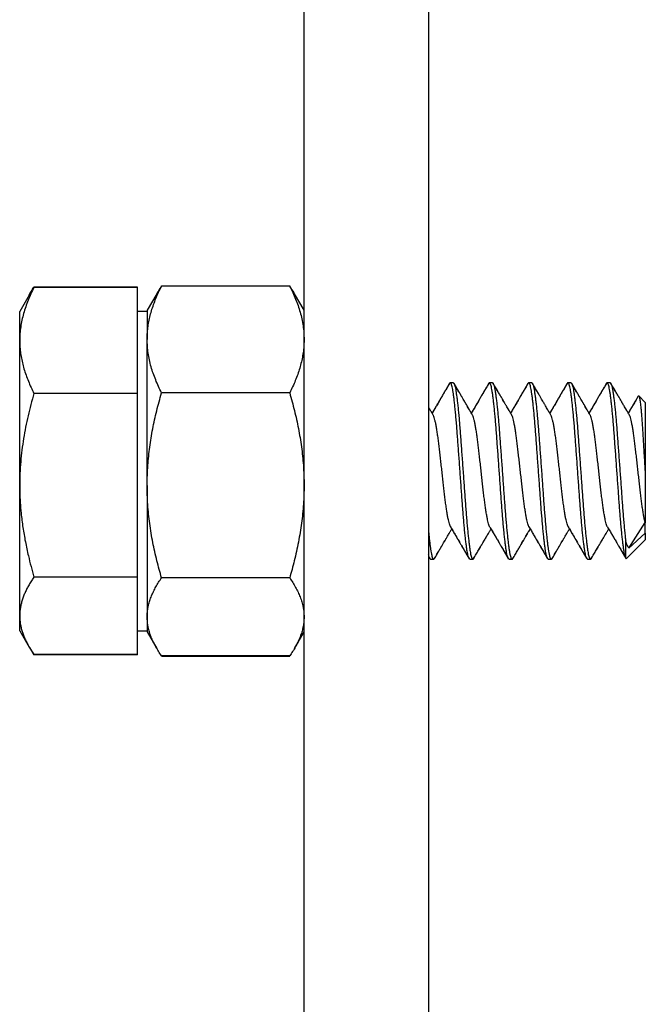
# Model space of a CAD drawing. Units: millimetres. Extents: x 0 to 210, y 0 to 148.
# Drawn here: x 56 to 72, y 98 to 123 of the extents above; entities that cross this region are included whole.
import ezdxf

# ---------------------------------------------------------------- set-up
doc = ezdxf.new("R2010")
doc.units = ezdxf.units.MM
doc.header["$LTSCALE"] = 0.5

msp = doc.modelspace()

# ---------------------------------------------------------------- linework, layer by layer
at = {"color": 7, "linetype": 'Continuous', "lineweight": 25}
for p, q in [((63.622, 76.969), (63.622, 129.357)), ((66.797, 129.357), (66.797, 76.969)), ((59.372, 116.578), (56.735, 116.578)), ((59.372, 116.575), (56.735, 116.575)), ((59.372, 116.575), (59.372, 116.578)), ((59.372, 115.224), (59.372, 116.575)), ((59.987, 116.61), (59.988, 116.613)), ((59.988, 116.613), (63.256, 116.613)), ((63.256, 116.61), (59.988, 116.61)), ((63.256, 116.613), (63.257, 116.61)), ((56.612, 116.381), (56.372, 115.964)), ((56.621, 116.396), (56.612, 116.381)), ((59.864, 116.414), (59.622, 115.994)), ((59.873, 116.43), (59.864, 116.414)), ((63.379, 116.414), (63.37, 116.43)), ((63.622, 115.994), (63.379, 116.414)), ((56.372, 115.224), (56.372, 115.964)), ((59.622, 115.964), (59.372, 115.964)), ((59.622, 115.994), (59.622, 115.248)), ((56.372, 111.532), (56.372, 115.224)), ((59.372, 113.872), (59.372, 115.224)), ((59.622, 111.529), (59.622, 115.248)), ((67.425, 114.144), (67.348, 114.144)), ((67.426, 114.144), (67.425, 114.144)), ((68.425, 114.144), (68.348, 114.144)), ((68.426, 114.144), (68.425, 114.144)), ((69.425, 114.144), (69.348, 114.144)), ((69.426, 114.144), (69.425, 114.144)), ((70.425, 114.144), (70.348, 114.144)), ((70.426, 114.144), (70.425, 114.144)), ((71.425, 114.144), (71.348, 114.144)), ((71.426, 114.144), (71.425, 114.144)), ((59.372, 113.872), (56.735, 113.872)), ((59.372, 111.532), (59.372, 113.872)), ((63.256, 113.887), (59.988, 113.887)), ((72.322, 113.644), (72.156, 113.809)), ((72.322, 113.644), (72.322, 111.766)), ((56.372, 108.202), (56.372, 111.532)), ((59.372, 109.191), (59.372, 111.532)), ((59.622, 111.529), (59.622, 108.175)), ((71.901, 109.925), (72.317, 110.579)), ((72.317, 110.579), (72.322, 110.572)), ((72.322, 110.572), (72.322, 110.576)), ((72.322, 110.307), (72.322, 110.572)), ((71.901, 109.925), (72.322, 110.307)), ((72.322, 110.307), (72.322, 110.144)), ((71.822, 109.674), (71.822, 110.102)), ((71.839, 109.661), (72.322, 110.144)), ((66.797, 109.718), (66.829, 109.662)), ((66.797, 109.715), (66.828, 109.662)), ((66.848, 109.644), (66.925, 109.644)), ((67.848, 109.644), (67.925, 109.644)), ((68.848, 109.644), (68.925, 109.644)), ((69.848, 109.644), (69.925, 109.644)), ((70.848, 109.644), (70.925, 109.644)), ((59.372, 109.191), (56.735, 109.191)), ((59.372, 108.202), (59.372, 109.191)), ((63.256, 109.171), (59.988, 109.171)), ((56.372, 107.824), (56.372, 108.202)), ((59.372, 107.213), (59.372, 108.202)), ((59.622, 108.175), (59.622, 107.794)), ((56.372, 107.824), (56.612, 107.407)), ((59.372, 107.824), (59.622, 107.824)), ((59.622, 107.794), (59.864, 107.374)), ((63.379, 107.374), (63.622, 107.794)), ((56.612, 107.407), (56.621, 107.392)), ((56.622, 107.392), (56.735, 107.21)), ((59.372, 107.213), (56.735, 107.213)), ((59.372, 107.21), (56.735, 107.21)), ((59.372, 107.21), (59.372, 107.213)), ((63.256, 107.179), (59.988, 107.179)), ((59.988, 107.176), (63.256, 107.176))]:
    msp.add_line(p, q, dxfattribs=at)
for points, knots in [([(56.735, 116.575), (56.709, 116.521), (56.655, 116.412), (56.585, 116.247), (56.523, 116.081), (56.47, 115.912), (56.427, 115.742), (56.395, 115.57), (56.376, 115.397), (56.373, 115.281), (56.372, 115.224)], [0, 0, 0, 0, 0.123627, 0.247252, 0.371298, 0.49534, 0.621101, 0.746858, 0.87343, 1, 1, 1, 1]), ([(56.612, 116.381), (56.631, 116.413), (56.67, 116.478), (56.713, 116.542), (56.735, 116.575)], [0, 0, 0, 0, 0.491297, 1, 1, 1, 1]), ([(56.622, 116.396), (56.637, 116.423), (56.673, 116.484), (56.713, 116.545), (56.735, 116.578)], [0, 0, 0, 0, 0.447535, 1, 1, 1, 1]), ([(59.622, 115.248), (59.622, 115.28), (59.623, 115.366), (59.634, 115.504), (59.656, 115.662), (59.689, 115.821), (59.731, 115.979), (59.783, 116.137), (59.844, 116.296), (59.911, 116.453), (59.962, 116.557), (59.988, 116.61)], [0, 0, 0, 0, 0.070006, 0.184895, 0.299786, 0.415302, 0.530821, 0.647922, 0.765025, 0.882511, 1, 1, 1, 1]), ([(59.988, 116.61), (59.961, 116.569), (59.917, 116.505), (59.88, 116.439), (59.865, 116.414)], [0, 0, 0, 0, 0.6177314, 1, 1, 1, 1]), ([(63.256, 116.61), (63.282, 116.555), (63.336, 116.445), (63.407, 116.279), (63.47, 116.111), (63.523, 115.942), (63.566, 115.771), (63.598, 115.597), (63.618, 115.423), (63.62, 115.306), (63.622, 115.248)], [0, 0, 0, 0, 0.123627, 0.247252, 0.371298, 0.49534, 0.621101, 0.746858, 0.87343, 1, 1, 1, 1]), ([(63.378, 116.414), (63.374, 116.422), (63.339, 116.488), (63.295, 116.552), (63.256, 116.61)], [0, 0, 0, 0, 0.119151, 1, 1, 1, 1]), ([(56.372, 115.224), (56.372, 115.192), (56.373, 115.107), (56.384, 114.97), (56.406, 114.813), (56.438, 114.655), (56.48, 114.498), (56.532, 114.341), (56.592, 114.184), (56.659, 114.027), (56.71, 113.924), (56.735, 113.872)], [0, 0, 0, 0, 0.070006, 0.184895, 0.299786, 0.415302, 0.530821, 0.647921, 0.765025, 0.882511, 1, 1, 1, 1]), ([(59.988, 113.887), (59.961, 113.942), (59.908, 114.051), (59.837, 114.217), (59.774, 114.385), (59.72, 114.554), (59.677, 114.726), (59.646, 114.899), (59.626, 115.073), (59.623, 115.19), (59.622, 115.248)], [0, 0, 0, 0, 0.1236274, 0.2472517, 0.3712976, 0.4953395, 0.6211006, 0.7468579, 0.8734297, 1, 1, 1, 1]), ([(63.622, 115.248), (63.621, 115.216), (63.62, 115.131), (63.61, 114.993), (63.587, 114.834), (63.555, 114.676), (63.512, 114.517), (63.46, 114.359), (63.4, 114.2), (63.332, 114.043), (63.281, 113.939), (63.256, 113.887)], [0, 0, 0, 0, 0.070006, 0.184895, 0.299786, 0.415302, 0.530821, 0.647922, 0.765025, 0.882511, 1, 1, 1, 1]), ([(67.328, 114.127), (67.311, 114.098), (67.28, 114.043), (67.235, 113.967), (67.196, 113.9), (67.163, 113.844), (67.136, 113.797), (67.114, 113.758), (67.089, 113.716), (67.058, 113.662), (67.017, 113.593), (66.969, 113.511), (66.925, 113.436), (66.897, 113.388), (66.886, 113.37)], [0, 0, 0, 0, 0.113903, 0.214647, 0.302274, 0.37685, 0.438487, 0.487387, 0.532487, 0.608243, 0.699512, 0.806747, 0.93021, 1, 1, 1, 1]), ([(67.329, 114.127), (67.308, 114.089), (67.268, 114.021), (67.212, 113.926), (67.169, 113.852), (67.137, 113.796), (67.114, 113.757), (67.096, 113.726), (67.079, 113.696), (67.056, 113.658), (67.027, 113.608), (66.993, 113.549), (66.952, 113.481), (66.917, 113.42), (66.894, 113.382), (66.887, 113.369)], [0, 0, 0, 0, 0.1461772, 0.2708164, 0.3740063, 0.4374169, 0.4889736, 0.5289106, 0.5617173, 0.614205, 0.6789471, 0.7565274, 0.8472687, 0.9513528, 1, 1, 1, 1]), ([(67.848, 109.645), (67.844, 109.646), (67.835, 109.648), (67.821, 109.672), (67.807, 109.714), (67.793, 109.774), (67.779, 109.85), (67.766, 109.94), (67.752, 110.046), (67.738, 110.167), (67.723, 110.302), (67.709, 110.449), (67.695, 110.606), (67.681, 110.771), (67.667, 110.942), (67.654, 111.121), (67.641, 111.306), (67.627, 111.498), (67.613, 111.695), (67.598, 111.895), (67.584, 112.094), (67.57, 112.29), (67.556, 112.48), (67.542, 112.665), (67.529, 112.843), (67.516, 113.016), (67.502, 113.182), (67.488, 113.34), (67.473, 113.488), (67.459, 113.622), (67.445, 113.742), (67.431, 113.847), (67.417, 113.936), (67.404, 114.01), (67.391, 114.069), (67.377, 114.112), (67.363, 114.138), (67.348, 114.146), (67.337, 114.142), (67.33, 114.128), (67.328, 114.125)], [0, 0, 0, 0, 0.023728, 0.050234, 0.078131, 0.105756, 0.133001, 0.159449, 0.186258, 0.21333, 0.24056, 0.267841, 0.294579, 0.321158, 0.34748, 0.373453, 0.399902, 0.426711, 0.453782, 0.481013, 0.508293, 0.535031, 0.56161, 0.587933, 0.613906, 0.640354, 0.667163, 0.694235, 0.721465, 0.748746, 0.775483, 0.802063, 0.828385, 0.854358, 0.880807, 0.907616, 0.934687, 0.961917, 0.989198, 1, 1, 1, 1]), ([(67.425, 114.144), (67.425, 114.144), (67.43, 114.147), (67.44, 114.136), (67.454, 114.111), (67.467, 114.068), (67.48, 114.009), (67.494, 113.934), (67.507, 113.843), (67.522, 113.736), (67.536, 113.614), (67.551, 113.478), (67.565, 113.332), (67.579, 113.176), (67.592, 113.013), (67.605, 112.841), (67.619, 112.662), (67.632, 112.474), (67.647, 112.279), (67.661, 112.081), (67.676, 111.882), (67.69, 111.685), (67.704, 111.491), (67.717, 111.302), (67.73, 111.118), (67.744, 110.939), (67.757, 110.764), (67.772, 110.597), (67.786, 110.439), (67.801, 110.292), (67.815, 110.16), (67.829, 110.042), (67.842, 109.939), (67.855, 109.85), (67.869, 109.776), (67.882, 109.717), (67.897, 109.674), (67.911, 109.649), (67.926, 109.642), (67.937, 109.647), (67.943, 109.66), (67.945, 109.663)], [0, 0, 0, 0, 0.0018396, 0.0285897, 0.0551813, 0.081516, 0.1075011, 0.1339619, 0.1607834, 0.1878676, 0.2151104, 0.2424038, 0.2691539, 0.2957455, 0.3220803, 0.3480653, 0.3745261, 0.4013476, 0.4284318, 0.4556746, 0.482968, 0.5097181, 0.5363098, 0.5626445, 0.5886296, 0.6150903, 0.6419118, 0.668996, 0.6962388, 0.7235323, 0.7502824, 0.776874, 0.8032087, 0.8291938, 0.8556546, 0.8824761, 0.9095603, 0.936803, 0.9640965, 0.9908466, 1, 1, 1, 1]), ([(67.426, 114.144), (67.431, 114.143), (67.437, 114.142), (67.444, 114.129), (67.446, 114.125)], [0, 0, 0, 0, 0.69787, 1, 1, 1, 1]), ([(67.917, 113.319), (67.903, 113.343), (67.876, 113.389), (67.839, 113.452), (67.807, 113.506), (67.781, 113.551), (67.76, 113.586), (67.745, 113.612), (67.732, 113.634), (67.715, 113.663), (67.691, 113.704), (67.657, 113.762), (67.616, 113.833), (67.566, 113.919), (67.508, 114.018), (67.467, 114.089), (67.445, 114.127)], [0, 0, 0, 0, 0.0906482, 0.1694757, 0.2364551, 0.2915618, 0.3347751, 0.3660788, 0.3883052, 0.417619, 0.4717069, 0.5429552, 0.6313823, 0.7370117, 0.8598723, 1, 1, 1, 1]), ([(67.887, 113.371), (67.883, 113.378), (67.867, 113.406), (67.84, 113.452), (67.808, 113.506), (67.782, 113.551), (67.761, 113.586), (67.746, 113.612), (67.733, 113.634), (67.717, 113.663), (67.692, 113.704), (67.659, 113.762), (67.617, 113.833), (67.567, 113.919), (67.509, 114.018), (67.468, 114.089), (67.446, 114.127)], [0, 0, 0, 0, 0.027038, 0.111376, 0.183037, 0.241996, 0.28823, 0.321723, 0.345504, 0.376868, 0.434741, 0.510974, 0.605589, 0.71861, 0.850068, 1, 1, 1, 1]), ([(68.328, 114.127), (68.311, 114.098), (68.28, 114.043), (68.235, 113.967), (68.196, 113.9), (68.163, 113.844), (68.136, 113.797), (68.114, 113.758), (68.089, 113.716), (68.058, 113.662), (68.017, 113.593), (67.969, 113.511), (67.925, 113.436), (67.897, 113.388), (67.886, 113.37)], [0, 0, 0, 0, 0.1139034, 0.2146471, 0.3022737, 0.3768499, 0.4384869, 0.4873874, 0.5324866, 0.6082428, 0.6995118, 0.8067468, 0.9302097, 1, 1, 1, 1]), ([(68.329, 114.127), (68.308, 114.089), (68.268, 114.021), (68.212, 113.926), (68.169, 113.852), (68.137, 113.796), (68.114, 113.757), (68.096, 113.726), (68.079, 113.696), (68.056, 113.658), (68.027, 113.608), (67.993, 113.549), (67.952, 113.481), (67.917, 113.42), (67.894, 113.382), (67.887, 113.369)], [0, 0, 0, 0, 0.146177, 0.270816, 0.374006, 0.437417, 0.488974, 0.528911, 0.561717, 0.614205, 0.678947, 0.756527, 0.847269, 0.951353, 1, 1, 1, 1]), ([(68.848, 109.645), (68.844, 109.646), (68.835, 109.648), (68.821, 109.672), (68.807, 109.714), (68.793, 109.774), (68.779, 109.85), (68.766, 109.94), (68.752, 110.046), (68.738, 110.167), (68.723, 110.302), (68.709, 110.449), (68.695, 110.606), (68.681, 110.771), (68.667, 110.942), (68.654, 111.121), (68.641, 111.306), (68.627, 111.498), (68.613, 111.695), (68.598, 111.895), (68.584, 112.094), (68.57, 112.29), (68.556, 112.48), (68.542, 112.665), (68.529, 112.843), (68.516, 113.016), (68.502, 113.182), (68.488, 113.34), (68.473, 113.488), (68.459, 113.622), (68.445, 113.742), (68.431, 113.847), (68.417, 113.936), (68.404, 114.01), (68.391, 114.069), (68.377, 114.112), (68.363, 114.138), (68.348, 114.146), (68.337, 114.142), (68.33, 114.128), (68.328, 114.125)], [0, 0, 0, 0, 0.023728, 0.050234, 0.078131, 0.105756, 0.133001, 0.159449, 0.186258, 0.21333, 0.24056, 0.267841, 0.294579, 0.321158, 0.34748, 0.373453, 0.399902, 0.426711, 0.453782, 0.481013, 0.508293, 0.535031, 0.56161, 0.587933, 0.613906, 0.640354, 0.667163, 0.694235, 0.721465, 0.748746, 0.775483, 0.802063, 0.828385, 0.854358, 0.880807, 0.907616, 0.934687, 0.961917, 0.989198, 1, 1, 1, 1]), ([(68.425, 114.144), (68.425, 114.144), (68.43, 114.147), (68.44, 114.136), (68.454, 114.111), (68.467, 114.068), (68.48, 114.009), (68.494, 113.934), (68.507, 113.843), (68.522, 113.736), (68.536, 113.614), (68.551, 113.478), (68.565, 113.332), (68.579, 113.176), (68.592, 113.013), (68.605, 112.841), (68.619, 112.662), (68.632, 112.474), (68.647, 112.279), (68.661, 112.081), (68.676, 111.882), (68.69, 111.685), (68.704, 111.491), (68.717, 111.302), (68.73, 111.118), (68.744, 110.939), (68.757, 110.764), (68.772, 110.597), (68.786, 110.439), (68.801, 110.292), (68.815, 110.16), (68.829, 110.042), (68.842, 109.939), (68.855, 109.85), (68.869, 109.776), (68.882, 109.717), (68.897, 109.674), (68.911, 109.649), (68.926, 109.642), (68.937, 109.647), (68.943, 109.66), (68.945, 109.663)], [0, 0, 0, 0, 0.00184, 0.02859, 0.055181, 0.081516, 0.107501, 0.133962, 0.160783, 0.187868, 0.21511, 0.242404, 0.269154, 0.295746, 0.32208, 0.348065, 0.374526, 0.401348, 0.428432, 0.455675, 0.482968, 0.509718, 0.53631, 0.562644, 0.58863, 0.61509, 0.641912, 0.668996, 0.696239, 0.723532, 0.750282, 0.776874, 0.803209, 0.829194, 0.855655, 0.882476, 0.90956, 0.936803, 0.964096, 0.990847, 1, 1, 1, 1]), ([(68.426, 114.144), (68.431, 114.143), (68.437, 114.142), (68.444, 114.129), (68.446, 114.125)], [0, 0, 0, 0, 0.69787, 1, 1, 1, 1]), ([(68.917, 113.319), (68.903, 113.343), (68.876, 113.389), (68.839, 113.452), (68.807, 113.506), (68.781, 113.551), (68.76, 113.586), (68.745, 113.612), (68.732, 113.634), (68.715, 113.663), (68.691, 113.704), (68.657, 113.762), (68.616, 113.833), (68.566, 113.919), (68.508, 114.018), (68.467, 114.089), (68.445, 114.127)], [0, 0, 0, 0, 0.0906482, 0.1694757, 0.2364551, 0.2915618, 0.3347751, 0.3660788, 0.3883052, 0.417619, 0.4717069, 0.5429552, 0.6313823, 0.7370117, 0.8598723, 1, 1, 1, 1]), ([(68.887, 113.371), (68.883, 113.378), (68.867, 113.406), (68.84, 113.452), (68.808, 113.506), (68.782, 113.551), (68.761, 113.586), (68.746, 113.612), (68.733, 113.634), (68.717, 113.663), (68.692, 113.704), (68.659, 113.762), (68.617, 113.833), (68.567, 113.919), (68.509, 114.018), (68.468, 114.089), (68.446, 114.127)], [0, 0, 0, 0, 0.027038, 0.111376, 0.183037, 0.241996, 0.28823, 0.321723, 0.345504, 0.376868, 0.434741, 0.510974, 0.605589, 0.71861, 0.850068, 1, 1, 1, 1]), ([(69.328, 114.127), (69.311, 114.098), (69.28, 114.043), (69.235, 113.967), (69.196, 113.9), (69.163, 113.844), (69.136, 113.797), (69.114, 113.758), (69.089, 113.716), (69.058, 113.662), (69.017, 113.593), (68.969, 113.511), (68.925, 113.436), (68.897, 113.388), (68.886, 113.37)], [0, 0, 0, 0, 0.113903, 0.214647, 0.302274, 0.37685, 0.438487, 0.487387, 0.532487, 0.608243, 0.699512, 0.806747, 0.93021, 1, 1, 1, 1]), ([(69.329, 114.127), (69.308, 114.089), (69.268, 114.021), (69.212, 113.926), (69.169, 113.852), (69.137, 113.796), (69.114, 113.757), (69.096, 113.726), (69.079, 113.696), (69.056, 113.658), (69.027, 113.608), (68.993, 113.549), (68.952, 113.481), (68.917, 113.42), (68.894, 113.382), (68.887, 113.369)], [0, 0, 0, 0, 0.146177, 0.270816, 0.374006, 0.437417, 0.488974, 0.528911, 0.561717, 0.614205, 0.678947, 0.756527, 0.847269, 0.951353, 1, 1, 1, 1]), ([(69.848, 109.645), (69.844, 109.646), (69.835, 109.648), (69.821, 109.672), (69.807, 109.714), (69.793, 109.774), (69.779, 109.85), (69.766, 109.94), (69.752, 110.046), (69.738, 110.167), (69.723, 110.302), (69.709, 110.449), (69.695, 110.606), (69.681, 110.771), (69.667, 110.942), (69.654, 111.121), (69.641, 111.306), (69.627, 111.498), (69.613, 111.695), (69.598, 111.895), (69.584, 112.094), (69.57, 112.29), (69.556, 112.48), (69.542, 112.665), (69.529, 112.843), (69.516, 113.016), (69.502, 113.182), (69.488, 113.34), (69.473, 113.488), (69.459, 113.622), (69.445, 113.742), (69.431, 113.847), (69.417, 113.936), (69.404, 114.01), (69.391, 114.069), (69.377, 114.112), (69.363, 114.138), (69.348, 114.146), (69.337, 114.142), (69.33, 114.128), (69.328, 114.125)], [0, 0, 0, 0, 0.023728, 0.050234, 0.078131, 0.105756, 0.133001, 0.159449, 0.186258, 0.21333, 0.24056, 0.267841, 0.294579, 0.321158, 0.34748, 0.373453, 0.399902, 0.426711, 0.453782, 0.481013, 0.508293, 0.535031, 0.56161, 0.587933, 0.613906, 0.640354, 0.667163, 0.694235, 0.721465, 0.748746, 0.775483, 0.802063, 0.828385, 0.854358, 0.880807, 0.907616, 0.934687, 0.961917, 0.989198, 1, 1, 1, 1]), ([(69.425, 114.144), (69.425, 114.144), (69.43, 114.147), (69.44, 114.136), (69.454, 114.111), (69.467, 114.068), (69.48, 114.009), (69.494, 113.934), (69.507, 113.843), (69.522, 113.736), (69.536, 113.614), (69.551, 113.478), (69.565, 113.332), (69.579, 113.176), (69.592, 113.013), (69.605, 112.841), (69.619, 112.662), (69.632, 112.474), (69.647, 112.279), (69.661, 112.081), (69.676, 111.882), (69.69, 111.685), (69.704, 111.491), (69.717, 111.302), (69.73, 111.118), (69.744, 110.939), (69.757, 110.764), (69.772, 110.597), (69.786, 110.439), (69.801, 110.292), (69.815, 110.16), (69.829, 110.042), (69.842, 109.939), (69.855, 109.85), (69.869, 109.776), (69.882, 109.717), (69.897, 109.674), (69.911, 109.649), (69.926, 109.642), (69.937, 109.647), (69.943, 109.66), (69.945, 109.663)], [0, 0, 0, 0, 0.00184, 0.02859, 0.055181, 0.081516, 0.107501, 0.133962, 0.160783, 0.187868, 0.21511, 0.242404, 0.269154, 0.295746, 0.32208, 0.348065, 0.374526, 0.401348, 0.428432, 0.455675, 0.482968, 0.509718, 0.53631, 0.562644, 0.58863, 0.61509, 0.641912, 0.668996, 0.696239, 0.723532, 0.750282, 0.776874, 0.803209, 0.829194, 0.855655, 0.882476, 0.90956, 0.936803, 0.964096, 0.990847, 1, 1, 1, 1]), ([(69.426, 114.144), (69.431, 114.143), (69.437, 114.142), (69.444, 114.129), (69.446, 114.125)], [0, 0, 0, 0, 0.69787, 1, 1, 1, 1]), ([(69.917, 113.319), (69.903, 113.343), (69.876, 113.389), (69.839, 113.452), (69.807, 113.506), (69.781, 113.551), (69.76, 113.586), (69.745, 113.612), (69.732, 113.634), (69.715, 113.663), (69.691, 113.704), (69.657, 113.762), (69.616, 113.833), (69.566, 113.919), (69.508, 114.018), (69.467, 114.089), (69.445, 114.127)], [0, 0, 0, 0, 0.090648, 0.169476, 0.236455, 0.291562, 0.334775, 0.366079, 0.388305, 0.417619, 0.471707, 0.542955, 0.631382, 0.737012, 0.859872, 1, 1, 1, 1]), ([(69.887, 113.371), (69.883, 113.378), (69.867, 113.406), (69.84, 113.452), (69.808, 113.506), (69.782, 113.551), (69.761, 113.586), (69.746, 113.612), (69.733, 113.634), (69.717, 113.663), (69.692, 113.704), (69.659, 113.762), (69.617, 113.833), (69.567, 113.919), (69.509, 114.018), (69.468, 114.089), (69.446, 114.127)], [0, 0, 0, 0, 0.027038, 0.111376, 0.183037, 0.241996, 0.28823, 0.321723, 0.345504, 0.376868, 0.434741, 0.510974, 0.605589, 0.71861, 0.850068, 1, 1, 1, 1]), ([(70.328, 114.127), (70.311, 114.098), (70.28, 114.043), (70.235, 113.967), (70.196, 113.9), (70.163, 113.844), (70.136, 113.797), (70.114, 113.758), (70.089, 113.716), (70.058, 113.662), (70.017, 113.593), (69.969, 113.511), (69.925, 113.436), (69.897, 113.388), (69.886, 113.37)], [0, 0, 0, 0, 0.113903, 0.214647, 0.302274, 0.37685, 0.438487, 0.487387, 0.532487, 0.608243, 0.699512, 0.806747, 0.93021, 1, 1, 1, 1]), ([(70.329, 114.127), (70.308, 114.089), (70.268, 114.021), (70.212, 113.926), (70.169, 113.852), (70.137, 113.796), (70.114, 113.757), (70.096, 113.726), (70.079, 113.696), (70.056, 113.658), (70.027, 113.608), (69.993, 113.549), (69.952, 113.481), (69.917, 113.42), (69.894, 113.382), (69.887, 113.369)], [0, 0, 0, 0, 0.1461772, 0.2708164, 0.3740063, 0.4374169, 0.4889736, 0.5289106, 0.5617173, 0.614205, 0.6789471, 0.7565274, 0.8472687, 0.9513528, 1, 1, 1, 1]), ([(70.848, 109.645), (70.844, 109.646), (70.835, 109.648), (70.821, 109.672), (70.807, 109.714), (70.793, 109.774), (70.779, 109.85), (70.766, 109.94), (70.752, 110.046), (70.738, 110.167), (70.723, 110.302), (70.709, 110.449), (70.695, 110.606), (70.681, 110.771), (70.667, 110.942), (70.654, 111.121), (70.641, 111.306), (70.627, 111.498), (70.613, 111.695), (70.598, 111.895), (70.584, 112.094), (70.57, 112.29), (70.556, 112.48), (70.542, 112.665), (70.529, 112.843), (70.516, 113.016), (70.502, 113.182), (70.488, 113.34), (70.473, 113.488), (70.459, 113.622), (70.445, 113.742), (70.431, 113.847), (70.417, 113.936), (70.404, 114.01), (70.391, 114.069), (70.377, 114.112), (70.363, 114.138), (70.348, 114.146), (70.337, 114.142), (70.33, 114.128), (70.328, 114.125)], [0, 0, 0, 0, 0.0237275, 0.0502343, 0.078131, 0.1057556, 0.1330008, 0.1594493, 0.1862583, 0.21333, 0.2405601, 0.2678408, 0.2945785, 0.3211578, 0.3474803, 0.3734533, 0.3999018, 0.4267108, 0.4537824, 0.4810125, 0.5082933, 0.535031, 0.5616103, 0.5879327, 0.6139058, 0.6403542, 0.6671633, 0.6942349, 0.721465, 0.7487458, 0.7754834, 0.8020627, 0.8283852, 0.8543582, 0.8808067, 0.9076157, 0.9346873, 0.9619175, 0.9891982, 1, 1, 1, 1]), ([(70.425, 114.144), (70.425, 114.144), (70.43, 114.147), (70.44, 114.136), (70.454, 114.111), (70.467, 114.068), (70.48, 114.009), (70.494, 113.934), (70.507, 113.843), (70.522, 113.736), (70.536, 113.614), (70.551, 113.478), (70.565, 113.332), (70.579, 113.176), (70.592, 113.013), (70.605, 112.841), (70.619, 112.662), (70.632, 112.474), (70.647, 112.279), (70.661, 112.081), (70.676, 111.882), (70.69, 111.685), (70.704, 111.491), (70.717, 111.302), (70.73, 111.118), (70.744, 110.939), (70.757, 110.764), (70.772, 110.597), (70.786, 110.439), (70.801, 110.292), (70.815, 110.16), (70.829, 110.042), (70.842, 109.939), (70.855, 109.85), (70.869, 109.776), (70.882, 109.717), (70.897, 109.674), (70.911, 109.649), (70.926, 109.642), (70.937, 109.647), (70.943, 109.66), (70.945, 109.663)], [0, 0, 0, 0, 0.00184, 0.02859, 0.055181, 0.081516, 0.107501, 0.133962, 0.160783, 0.187868, 0.21511, 0.242404, 0.269154, 0.295746, 0.32208, 0.348065, 0.374526, 0.401348, 0.428432, 0.455675, 0.482968, 0.509718, 0.53631, 0.562644, 0.58863, 0.61509, 0.641912, 0.668996, 0.696239, 0.723532, 0.750282, 0.776874, 0.803209, 0.829194, 0.855655, 0.882476, 0.90956, 0.936803, 0.964096, 0.990847, 1, 1, 1, 1]), ([(70.426, 114.144), (70.431, 114.143), (70.437, 114.142), (70.444, 114.129), (70.446, 114.125)], [0, 0, 0, 0, 0.69787, 1, 1, 1, 1]), ([(70.917, 113.319), (70.903, 113.343), (70.876, 113.389), (70.839, 113.452), (70.807, 113.506), (70.781, 113.551), (70.76, 113.586), (70.745, 113.612), (70.732, 113.634), (70.715, 113.663), (70.691, 113.704), (70.657, 113.762), (70.616, 113.833), (70.566, 113.919), (70.508, 114.018), (70.467, 114.089), (70.445, 114.127)], [0, 0, 0, 0, 0.0906482, 0.1694757, 0.2364551, 0.2915618, 0.3347751, 0.3660788, 0.3883052, 0.417619, 0.4717069, 0.5429552, 0.6313823, 0.7370117, 0.8598723, 1, 1, 1, 1]), ([(70.887, 113.371), (70.883, 113.378), (70.867, 113.406), (70.84, 113.452), (70.808, 113.506), (70.782, 113.551), (70.761, 113.586), (70.746, 113.612), (70.733, 113.634), (70.717, 113.663), (70.692, 113.704), (70.659, 113.762), (70.617, 113.833), (70.567, 113.919), (70.509, 114.018), (70.468, 114.089), (70.446, 114.127)], [0, 0, 0, 0, 0.027038, 0.111376, 0.183037, 0.241996, 0.28823, 0.321723, 0.345504, 0.376868, 0.434741, 0.510974, 0.605589, 0.71861, 0.850068, 1, 1, 1, 1]), ([(71.328, 114.127), (71.311, 114.098), (71.28, 114.043), (71.235, 113.967), (71.196, 113.9), (71.163, 113.844), (71.136, 113.797), (71.114, 113.758), (71.089, 113.716), (71.058, 113.662), (71.017, 113.593), (70.969, 113.511), (70.925, 113.436), (70.897, 113.388), (70.886, 113.37)], [0, 0, 0, 0, 0.1139034, 0.2146471, 0.3022737, 0.3768499, 0.4384869, 0.4873874, 0.5324866, 0.6082428, 0.6995118, 0.8067468, 0.9302097, 1, 1, 1, 1]), ([(71.329, 114.127), (71.308, 114.089), (71.268, 114.021), (71.212, 113.926), (71.169, 113.852), (71.137, 113.796), (71.114, 113.757), (71.096, 113.726), (71.079, 113.696), (71.056, 113.658), (71.027, 113.608), (70.993, 113.549), (70.952, 113.481), (70.917, 113.42), (70.894, 113.382), (70.887, 113.369)], [0, 0, 0, 0, 0.146177, 0.270816, 0.374006, 0.437417, 0.488974, 0.528911, 0.561717, 0.614205, 0.678947, 0.756527, 0.847269, 0.951353, 1, 1, 1, 1]), ([(71.822, 109.674), (71.817, 109.687), (71.807, 109.713), (71.793, 109.774), (71.779, 109.85), (71.766, 109.94), (71.752, 110.046), (71.738, 110.167), (71.723, 110.302), (71.709, 110.449), (71.695, 110.606), (71.681, 110.771), (71.667, 110.942), (71.654, 111.121), (71.641, 111.306), (71.627, 111.498), (71.613, 111.695), (71.598, 111.895), (71.584, 112.094), (71.57, 112.29), (71.556, 112.48), (71.542, 112.665), (71.529, 112.843), (71.516, 113.016), (71.502, 113.182), (71.488, 113.34), (71.473, 113.488), (71.459, 113.622), (71.445, 113.742), (71.431, 113.847), (71.417, 113.936), (71.404, 114.01), (71.391, 114.069), (71.377, 114.112), (71.363, 114.138), (71.348, 114.146), (71.337, 114.142), (71.33, 114.128), (71.328, 114.125)], [0, 0, 0, 0, 0.029372, 0.058458, 0.087144, 0.114991, 0.143218, 0.171722, 0.200392, 0.229116, 0.257268, 0.285253, 0.312968, 0.340314, 0.368162, 0.396389, 0.424892, 0.453563, 0.482286, 0.510438, 0.538423, 0.566138, 0.593485, 0.621332, 0.649559, 0.678063, 0.706733, 0.735457, 0.763608, 0.791594, 0.819308, 0.846655, 0.874502, 0.902729, 0.931233, 0.959903, 0.988627, 1, 1, 1, 1]), ([(71.425, 114.144), (71.425, 114.144), (71.43, 114.147), (71.44, 114.136), (71.454, 114.111), (71.467, 114.068), (71.48, 114.009), (71.494, 113.934), (71.507, 113.843), (71.522, 113.736), (71.536, 113.614), (71.551, 113.478), (71.565, 113.332), (71.579, 113.176), (71.592, 113.013), (71.605, 112.841), (71.619, 112.662), (71.632, 112.474), (71.647, 112.279), (71.661, 112.081), (71.676, 111.882), (71.69, 111.685), (71.704, 111.491), (71.717, 111.302), (71.73, 111.118), (71.744, 110.939), (71.757, 110.764), (71.772, 110.597), (71.786, 110.439), (71.801, 110.293), (71.812, 110.182), (71.819, 110.122), (71.822, 110.102)], [0, 0, 0, 0, 0.00241, 0.037457, 0.072296, 0.106798, 0.140842, 0.17551, 0.21065, 0.246134, 0.281826, 0.317584, 0.352631, 0.38747, 0.421972, 0.456016, 0.490684, 0.525824, 0.561308, 0.597, 0.632759, 0.667805, 0.702644, 0.737146, 0.771191, 0.805858, 0.840998, 0.876483, 0.912175, 0.947933, 0.98298, 1, 1, 1, 1]), ([(71.426, 114.144), (71.431, 114.143), (71.437, 114.142), (71.444, 114.129), (71.446, 114.125)], [0, 0, 0, 0, 0.69787, 1, 1, 1, 1]), ([(71.917, 113.319), (71.903, 113.343), (71.876, 113.389), (71.839, 113.452), (71.807, 113.506), (71.781, 113.551), (71.76, 113.586), (71.745, 113.612), (71.732, 113.634), (71.715, 113.663), (71.691, 113.704), (71.657, 113.762), (71.616, 113.833), (71.566, 113.919), (71.508, 114.018), (71.467, 114.089), (71.445, 114.127)], [0, 0, 0, 0, 0.090648, 0.169476, 0.236455, 0.291562, 0.334775, 0.366079, 0.388305, 0.417619, 0.471707, 0.542955, 0.631382, 0.737012, 0.859872, 1, 1, 1, 1]), ([(71.887, 113.371), (71.883, 113.378), (71.867, 113.406), (71.84, 113.452), (71.808, 113.506), (71.782, 113.551), (71.761, 113.586), (71.746, 113.612), (71.733, 113.634), (71.717, 113.663), (71.692, 113.704), (71.659, 113.762), (71.617, 113.833), (71.567, 113.919), (71.509, 114.018), (71.468, 114.089), (71.446, 114.127)], [0, 0, 0, 0, 0.027038, 0.111376, 0.183037, 0.241996, 0.28823, 0.321723, 0.345504, 0.376868, 0.434741, 0.510974, 0.605589, 0.71861, 0.850068, 1, 1, 1, 1]), ([(56.735, 113.872), (56.709, 113.778), (56.655, 113.589), (56.585, 113.304), (56.522, 113.015), (56.469, 112.724), (56.427, 112.429), (56.395, 112.132), (56.375, 111.832), (56.373, 111.632), (56.372, 111.532)], [0, 0, 0, 0, 0.123583, 0.247409, 0.371231, 0.496121, 0.621007, 0.747163, 0.873317, 1, 1, 1, 1]), ([(59.622, 111.529), (59.623, 111.614), (59.624, 111.785), (59.638, 112.033), (59.659, 112.273), (59.687, 112.505), (59.722, 112.736), (59.763, 112.968), (59.811, 113.199), (59.882, 113.506), (59.946, 113.734), (59.988, 113.887)], [0, 0, 0, 0, 0.10675, 0.213638, 0.311133, 0.408722, 0.506575, 0.604506, 0.703243, 0.802042, 1, 1, 1, 1]), ([(63.256, 113.887), (63.297, 113.736), (63.36, 113.511), (63.431, 113.207), (63.478, 112.977), (63.52, 112.745), (63.555, 112.511), (63.584, 112.276), (63.605, 112.034), (63.619, 111.785), (63.621, 111.614), (63.622, 111.529)], [0, 0, 0, 0, 0.1953785, 0.2932357, 0.3911499, 0.4897435, 0.5884141, 0.68734, 0.7863618, 0.8931128, 1, 1, 1, 1]), ([(72.139, 113.802), (72.138, 113.8), (72.129, 113.784), (72.114, 113.758), (72.089, 113.716), (72.058, 113.662), (72.017, 113.593), (71.969, 113.511), (71.925, 113.436), (71.897, 113.388), (71.886, 113.37)], [0, 0, 0, 0, 0.019869, 0.105226, 0.183947, 0.316181, 0.475493, 0.662673, 0.87818, 1, 1, 1, 1]), ([(72.14, 113.802), (72.139, 113.799), (72.129, 113.783), (72.114, 113.757), (72.096, 113.726), (72.079, 113.696), (72.056, 113.658), (72.027, 113.608), (71.993, 113.549), (71.952, 113.481), (71.917, 113.42), (71.894, 113.382), (71.887, 113.369)], [0, 0, 0, 0, 0.020443, 0.110212, 0.17975, 0.236872, 0.328262, 0.44099, 0.576071, 0.734068, 0.915297, 1, 1, 1, 1]), ([(72.14, 113.802), (72.14, 113.803), (72.144, 113.812), (72.15, 113.814), (72.159, 113.809), (72.168, 113.787), (72.176, 113.753), (72.185, 113.706), (72.193, 113.645), (72.202, 113.572), (72.21, 113.487), (72.219, 113.392), (72.228, 113.284), (72.237, 113.168), (72.246, 113.045), (72.254, 112.916), (72.263, 112.779), (72.271, 112.636), (72.28, 112.489), (72.288, 112.339), (72.297, 112.184), (72.306, 112.036), (72.314, 111.896), (72.319, 111.809), (72.322, 111.766)], [0, 0, 0, 0, 0.0079498, 0.0574242, 0.1072641, 0.1578559, 0.2058346, 0.2545038, 0.3035215, 0.3532777, 0.4006312, 0.4487022, 0.4971381, 0.546325, 0.5923296, 0.6389908, 0.6859853, 0.7336652, 0.7796101, 0.8262714, 0.8732971, 0.9210735, 0.9604279, 1, 1, 1, 1]), ([(66.887, 113.371), (66.883, 113.378), (66.867, 113.406), (66.84, 113.452), (66.814, 113.497), (66.8, 113.52), (66.797, 113.526)], [0, 0, 0, 0, 0.132417, 0.545458, 0.896415, 1, 1, 1, 1]), ([(66.917, 113.319), (66.903, 113.343), (66.876, 113.389), (66.839, 113.452), (66.813, 113.496), (66.799, 113.519), (66.797, 113.524)], [0, 0, 0, 0, 0.357158, 0.667741, 0.931642, 1, 1, 1, 1]), ([(67.354, 110.474), (67.353, 110.475), (67.347, 110.484), (67.334, 110.518), (67.317, 110.576), (67.3, 110.652), (67.282, 110.744), (67.264, 110.851), (67.246, 110.972), (67.227, 111.105), (67.209, 111.246), (67.192, 111.395), (67.175, 111.549), (67.157, 111.709), (67.139, 111.872), (67.121, 112.037), (67.102, 112.199), (67.084, 112.356), (67.067, 112.506), (67.05, 112.648), (67.032, 112.782), (67.014, 112.906), (66.996, 113.018), (66.977, 113.114), (66.959, 113.195), (66.942, 113.258), (66.928, 113.299), (66.92, 113.312), (66.917, 113.316)], [0, 0, 0, 0, 0.003667, 0.044431, 0.084541, 0.124651, 0.165414, 0.20658, 0.247882, 0.289048, 0.329811, 0.369921, 0.410032, 0.450795, 0.491961, 0.533263, 0.574428, 0.615192, 0.655302, 0.695412, 0.736175, 0.777341, 0.818643, 0.859809, 0.900572, 0.940682, 0.980793, 1, 1, 1, 1]), ([(68.354, 110.474), (68.353, 110.475), (68.347, 110.484), (68.334, 110.518), (68.317, 110.576), (68.3, 110.652), (68.282, 110.744), (68.264, 110.851), (68.246, 110.972), (68.227, 111.105), (68.209, 111.246), (68.192, 111.395), (68.175, 111.549), (68.157, 111.709), (68.139, 111.872), (68.121, 112.037), (68.102, 112.199), (68.084, 112.356), (68.067, 112.506), (68.05, 112.648), (68.032, 112.782), (68.014, 112.906), (67.996, 113.018), (67.977, 113.114), (67.959, 113.195), (67.942, 113.258), (67.928, 113.299), (67.92, 113.312), (67.917, 113.316)], [0, 0, 0, 0, 0.003667, 0.044431, 0.084541, 0.124651, 0.165414, 0.20658, 0.247882, 0.289048, 0.329811, 0.369921, 0.410032, 0.450795, 0.491961, 0.533263, 0.574428, 0.615192, 0.655302, 0.695412, 0.736175, 0.777341, 0.818643, 0.859809, 0.900572, 0.940682, 0.980793, 1, 1, 1, 1]), ([(69.354, 110.474), (69.353, 110.475), (69.347, 110.484), (69.334, 110.518), (69.317, 110.576), (69.3, 110.652), (69.282, 110.744), (69.264, 110.851), (69.246, 110.972), (69.227, 111.105), (69.209, 111.246), (69.192, 111.395), (69.175, 111.549), (69.157, 111.709), (69.139, 111.872), (69.121, 112.037), (69.102, 112.199), (69.084, 112.356), (69.067, 112.506), (69.05, 112.648), (69.032, 112.782), (69.014, 112.906), (68.996, 113.018), (68.977, 113.114), (68.959, 113.195), (68.942, 113.258), (68.928, 113.299), (68.92, 113.312), (68.917, 113.316)], [0, 0, 0, 0, 0.003667, 0.044431, 0.084541, 0.124651, 0.165414, 0.20658, 0.247882, 0.289048, 0.329811, 0.369921, 0.410032, 0.450795, 0.491961, 0.533263, 0.574428, 0.615192, 0.655302, 0.695412, 0.736175, 0.777341, 0.818643, 0.859809, 0.900572, 0.940682, 0.980793, 1, 1, 1, 1]), ([(70.354, 110.474), (70.353, 110.475), (70.347, 110.484), (70.334, 110.518), (70.317, 110.576), (70.3, 110.652), (70.282, 110.744), (70.264, 110.851), (70.246, 110.972), (70.227, 111.105), (70.209, 111.246), (70.192, 111.395), (70.175, 111.549), (70.157, 111.709), (70.139, 111.872), (70.121, 112.037), (70.102, 112.199), (70.084, 112.356), (70.067, 112.506), (70.05, 112.648), (70.032, 112.782), (70.014, 112.906), (69.996, 113.018), (69.977, 113.114), (69.959, 113.195), (69.942, 113.258), (69.928, 113.299), (69.92, 113.312), (69.917, 113.316)], [0, 0, 0, 0, 0.003667, 0.044431, 0.084541, 0.124651, 0.165414, 0.20658, 0.247882, 0.289048, 0.329811, 0.369921, 0.410032, 0.450795, 0.491961, 0.533263, 0.574428, 0.615192, 0.655302, 0.695412, 0.736175, 0.777341, 0.818643, 0.859809, 0.900572, 0.940682, 0.980793, 1, 1, 1, 1]), ([(71.354, 110.474), (71.353, 110.475), (71.347, 110.484), (71.334, 110.518), (71.317, 110.576), (71.3, 110.652), (71.282, 110.744), (71.264, 110.851), (71.246, 110.972), (71.227, 111.105), (71.209, 111.246), (71.192, 111.395), (71.175, 111.549), (71.157, 111.709), (71.139, 111.872), (71.121, 112.037), (71.102, 112.199), (71.084, 112.356), (71.067, 112.506), (71.05, 112.648), (71.032, 112.782), (71.014, 112.906), (70.996, 113.018), (70.977, 113.114), (70.959, 113.195), (70.942, 113.258), (70.928, 113.299), (70.92, 113.312), (70.917, 113.316)], [0, 0, 0, 0, 0.003667, 0.044431, 0.084541, 0.124651, 0.165414, 0.20658, 0.247882, 0.289048, 0.329811, 0.369921, 0.410032, 0.450795, 0.491961, 0.533263, 0.574428, 0.615192, 0.655302, 0.695412, 0.736175, 0.777341, 0.818643, 0.859809, 0.900572, 0.940682, 0.980793, 1, 1, 1, 1]), ([(72.317, 110.579), (72.312, 110.603), (72.3, 110.651), (72.282, 110.744), (72.264, 110.851), (72.246, 110.973), (72.227, 111.105), (72.209, 111.246), (72.192, 111.395), (72.175, 111.549), (72.157, 111.709), (72.139, 111.872), (72.121, 112.037), (72.102, 112.199), (72.084, 112.356), (72.067, 112.506), (72.05, 112.648), (72.032, 112.782), (72.014, 112.906), (71.996, 113.018), (71.977, 113.114), (71.959, 113.195), (71.942, 113.258), (71.928, 113.299), (71.92, 113.312), (71.917, 113.316)], [0, 0, 0, 0, 0.043814, 0.088342, 0.133309, 0.178425, 0.223393, 0.267921, 0.311735, 0.355549, 0.400077, 0.445044, 0.49016, 0.535128, 0.579655, 0.62347, 0.667284, 0.711812, 0.756779, 0.801895, 0.846862, 0.89139, 0.935204, 0.979019, 1, 1, 1, 1]), ([(72.322, 111.766), (72.322, 111.746), (72.322, 111.679), (72.322, 111.565), (72.322, 111.427), (72.322, 111.295), (72.322, 111.171), (72.322, 111.057), (72.322, 110.952), (72.322, 110.857), (72.322, 110.768), (72.322, 110.688), (72.322, 110.619), (72.322, 110.588), (72.322, 110.572)], [0, 0, 0, 0, 0.0350934, 0.1209178, 0.2070658, 0.2931669, 0.3789272, 0.4618232, 0.5450787, 0.6283316, 0.711224, 0.8073879, 0.9038353, 1, 1, 1, 1]), ([(56.372, 111.532), (56.372, 111.476), (56.373, 111.33), (56.384, 111.092), (56.408, 110.789), (56.451, 110.454), (56.513, 110.091), (56.585, 109.76), (56.659, 109.46), (56.71, 109.281), (56.735, 109.191)], [0, 0, 0, 0, 0.070007, 0.184898, 0.299791, 0.454826, 0.609952, 0.76502, 0.882509, 1, 1, 1, 1]), ([(59.988, 109.171), (59.948, 109.316), (59.886, 109.537), (59.815, 109.84), (59.766, 110.076), (59.723, 110.314), (59.687, 110.554), (59.658, 110.795), (59.637, 111.039), (59.624, 111.284), (59.623, 111.447), (59.622, 111.529)], [0, 0, 0, 0, 0.187733, 0.288414, 0.389094, 0.490058, 0.59102, 0.693041, 0.79506, 0.89753, 1, 1, 1, 1]), ([(63.622, 111.529), (63.621, 111.449), (63.619, 111.288), (63.607, 111.048), (63.586, 110.807), (63.558, 110.566), (63.522, 110.325), (63.479, 110.084), (63.429, 109.844), (63.358, 109.539), (63.296, 109.316), (63.256, 109.171)], [0, 0, 0, 0, 0.100523, 0.201047, 0.302015, 0.402984, 0.505144, 0.607306, 0.709786, 0.812268, 1, 1, 1, 1]), ([(67.354, 110.474), (67.374, 110.438), (67.414, 110.372), (67.469, 110.278), (67.517, 110.196), (67.557, 110.126), (67.589, 110.072), (67.614, 110.03), (67.636, 109.991), (67.663, 109.944), (67.696, 109.888), (67.735, 109.821), (67.78, 109.745), (67.811, 109.69), (67.828, 109.662)], [0, 0, 0, 0, 0.1308314, 0.2464512, 0.3469813, 0.432612, 0.5036531, 0.5457982, 0.5913691, 0.6488094, 0.7183078, 0.7999679, 0.8938521, 1, 1, 1, 1]), ([(68.354, 110.474), (68.374, 110.438), (68.414, 110.372), (68.469, 110.278), (68.517, 110.196), (68.557, 110.126), (68.589, 110.072), (68.614, 110.03), (68.636, 109.991), (68.663, 109.944), (68.696, 109.888), (68.735, 109.821), (68.78, 109.745), (68.811, 109.69), (68.828, 109.662)], [0, 0, 0, 0, 0.1308314, 0.2464512, 0.3469813, 0.432612, 0.5036531, 0.5457982, 0.5913691, 0.6488094, 0.7183078, 0.7999679, 0.8938521, 1, 1, 1, 1]), ([(69.354, 110.474), (69.374, 110.438), (69.414, 110.372), (69.469, 110.278), (69.517, 110.196), (69.557, 110.126), (69.589, 110.072), (69.614, 110.03), (69.636, 109.991), (69.663, 109.944), (69.696, 109.888), (69.735, 109.821), (69.78, 109.745), (69.811, 109.69), (69.828, 109.662)], [0, 0, 0, 0, 0.130831, 0.246451, 0.346981, 0.432612, 0.503653, 0.545798, 0.591369, 0.648809, 0.718308, 0.799968, 0.893852, 1, 1, 1, 1]), ([(70.354, 110.474), (70.374, 110.438), (70.414, 110.372), (70.469, 110.278), (70.517, 110.196), (70.557, 110.126), (70.589, 110.072), (70.614, 110.03), (70.636, 109.991), (70.663, 109.944), (70.696, 109.888), (70.735, 109.821), (70.78, 109.745), (70.811, 109.69), (70.828, 109.662)], [0, 0, 0, 0, 0.130831, 0.246451, 0.346981, 0.432612, 0.503653, 0.545798, 0.591369, 0.648809, 0.718308, 0.799968, 0.893852, 1, 1, 1, 1]), ([(71.354, 110.474), (71.374, 110.438), (71.414, 110.372), (71.469, 110.278), (71.517, 110.196), (71.557, 110.126), (71.589, 110.072), (71.614, 110.03), (71.636, 109.991), (71.663, 109.944), (71.696, 109.888), (71.735, 109.821), (71.779, 109.747), (71.809, 109.694), (71.825, 109.667)], [0, 0, 0, 0, 0.131722, 0.248129, 0.349343, 0.435556, 0.507081, 0.549513, 0.595394, 0.653225, 0.723197, 0.805413, 0.899936, 1, 1, 1, 1]), ([(66.797, 110.334), (66.798, 110.32), (66.804, 110.258), (66.815, 110.16), (66.829, 110.042), (66.842, 109.939), (66.855, 109.85), (66.869, 109.776), (66.882, 109.717), (66.897, 109.674), (66.911, 109.649), (66.926, 109.642), (66.937, 109.647), (66.943, 109.66), (66.945, 109.663)], [0, 0, 0, 0, 0.026185, 0.120408, 0.214073, 0.306833, 0.398361, 0.491565, 0.58604, 0.68144, 0.777398, 0.873535, 0.967759, 1, 1, 1, 1]), ([(66.945, 109.661), (66.967, 109.699), (67.008, 109.77), (67.066, 109.869), (67.116, 109.955), (67.157, 110.026), (67.191, 110.084), (67.215, 110.126), (67.232, 110.154), (67.245, 110.176), (67.26, 110.202), (67.281, 110.237), (67.307, 110.282), (67.339, 110.336), (67.366, 110.382), (67.382, 110.411), (67.387, 110.418)], [0, 0, 0, 0, 0.149733, 0.281015, 0.393884, 0.488373, 0.564505, 0.6223, 0.653623, 0.677373, 0.710823, 0.756998, 0.815882, 0.887452, 0.971683, 1, 1, 1, 1]), ([(66.946, 109.661), (66.968, 109.699), (67.009, 109.77), (67.067, 109.869), (67.117, 109.955), (67.159, 110.026), (67.192, 110.084), (67.217, 110.125), (67.233, 110.154), (67.246, 110.176), (67.261, 110.202), (67.282, 110.237), (67.308, 110.282), (67.34, 110.336), (67.367, 110.382), (67.384, 110.411), (67.388, 110.418)], [0, 0, 0, 0, 0.1497109, 0.2809743, 0.393828, 0.488303, 0.5644241, 0.6222111, 0.6535293, 0.6772752, 0.7107181, 0.7568839, 0.8157556, 0.8873111, 0.9715244, 1, 1, 1, 1]), ([(67.387, 110.419), (67.397, 110.402), (67.425, 110.355), (67.468, 110.282), (67.513, 110.205), (67.55, 110.141), (67.577, 110.095), (67.596, 110.062), (67.614, 110.031), (67.637, 109.992), (67.669, 109.937), (67.712, 109.863), (67.768, 109.768), (67.808, 109.699), (67.829, 109.662)], [0, 0, 0, 0, 0.0670184, 0.1877737, 0.2894813, 0.372497, 0.4374939, 0.4704153, 0.5104032, 0.5620256, 0.625517, 0.7288384, 0.8536365, 1, 1, 1, 1]), ([(67.945, 109.661), (67.967, 109.699), (68.008, 109.77), (68.066, 109.869), (68.116, 109.955), (68.157, 110.026), (68.191, 110.084), (68.215, 110.126), (68.232, 110.154), (68.245, 110.176), (68.26, 110.202), (68.281, 110.237), (68.307, 110.282), (68.339, 110.336), (68.366, 110.382), (68.382, 110.411), (68.387, 110.418)], [0, 0, 0, 0, 0.149733, 0.281015, 0.393884, 0.488373, 0.564505, 0.6223, 0.653623, 0.677373, 0.710823, 0.756998, 0.815882, 0.887452, 0.971683, 1, 1, 1, 1]), ([(67.946, 109.661), (67.968, 109.699), (68.009, 109.77), (68.067, 109.869), (68.117, 109.955), (68.159, 110.026), (68.192, 110.084), (68.217, 110.125), (68.233, 110.154), (68.246, 110.176), (68.261, 110.202), (68.282, 110.237), (68.308, 110.282), (68.34, 110.336), (68.367, 110.382), (68.384, 110.411), (68.388, 110.418)], [0, 0, 0, 0, 0.149711, 0.280974, 0.393828, 0.488303, 0.564424, 0.622211, 0.653529, 0.677275, 0.710718, 0.756884, 0.815756, 0.887311, 0.971524, 1, 1, 1, 1]), ([(68.387, 110.419), (68.397, 110.402), (68.425, 110.355), (68.468, 110.282), (68.513, 110.205), (68.55, 110.141), (68.577, 110.095), (68.596, 110.062), (68.614, 110.031), (68.637, 109.992), (68.669, 109.937), (68.712, 109.863), (68.768, 109.768), (68.808, 109.699), (68.829, 109.662)], [0, 0, 0, 0, 0.0670184, 0.1877737, 0.2894813, 0.372497, 0.4374939, 0.4704153, 0.5104032, 0.5620256, 0.625517, 0.7288384, 0.8536365, 1, 1, 1, 1]), ([(68.945, 109.661), (68.967, 109.699), (69.008, 109.77), (69.066, 109.869), (69.116, 109.955), (69.157, 110.026), (69.191, 110.084), (69.215, 110.126), (69.232, 110.154), (69.245, 110.176), (69.26, 110.202), (69.281, 110.237), (69.307, 110.282), (69.339, 110.336), (69.366, 110.382), (69.382, 110.411), (69.387, 110.418)], [0, 0, 0, 0, 0.149733, 0.281015, 0.393884, 0.488373, 0.564505, 0.6223, 0.653623, 0.677373, 0.710823, 0.756998, 0.815882, 0.887452, 0.971683, 1, 1, 1, 1]), ([(68.946, 109.661), (68.968, 109.699), (69.009, 109.77), (69.067, 109.869), (69.117, 109.955), (69.159, 110.026), (69.192, 110.084), (69.217, 110.125), (69.233, 110.154), (69.246, 110.176), (69.261, 110.202), (69.282, 110.237), (69.308, 110.282), (69.34, 110.336), (69.367, 110.382), (69.384, 110.411), (69.388, 110.418)], [0, 0, 0, 0, 0.149711, 0.280974, 0.393828, 0.488303, 0.564424, 0.622211, 0.653529, 0.677275, 0.710718, 0.756884, 0.815756, 0.887311, 0.971524, 1, 1, 1, 1]), ([(69.387, 110.419), (69.397, 110.402), (69.425, 110.355), (69.468, 110.282), (69.513, 110.205), (69.55, 110.141), (69.577, 110.095), (69.596, 110.062), (69.614, 110.031), (69.637, 109.992), (69.669, 109.937), (69.712, 109.863), (69.768, 109.768), (69.808, 109.699), (69.829, 109.662)], [0, 0, 0, 0, 0.067018, 0.187774, 0.289481, 0.372497, 0.437494, 0.470415, 0.510403, 0.562026, 0.625517, 0.728838, 0.853636, 1, 1, 1, 1]), ([(69.945, 109.661), (69.967, 109.699), (70.008, 109.77), (70.066, 109.869), (70.116, 109.955), (70.157, 110.026), (70.191, 110.084), (70.215, 110.126), (70.232, 110.154), (70.245, 110.176), (70.26, 110.202), (70.281, 110.237), (70.307, 110.282), (70.339, 110.336), (70.366, 110.382), (70.382, 110.411), (70.387, 110.418)], [0, 0, 0, 0, 0.1497327, 0.2810148, 0.3938845, 0.4883728, 0.5645048, 0.6223002, 0.6536233, 0.6773732, 0.7108226, 0.7569979, 0.8158819, 0.8874524, 0.9716831, 1, 1, 1, 1]), ([(69.946, 109.661), (69.968, 109.699), (70.009, 109.77), (70.067, 109.869), (70.117, 109.955), (70.159, 110.026), (70.192, 110.084), (70.217, 110.125), (70.233, 110.154), (70.246, 110.176), (70.261, 110.202), (70.282, 110.237), (70.308, 110.282), (70.34, 110.336), (70.367, 110.382), (70.384, 110.411), (70.388, 110.418)], [0, 0, 0, 0, 0.1497109, 0.2809743, 0.393828, 0.488303, 0.5644241, 0.6222111, 0.6535293, 0.6772752, 0.7107181, 0.7568839, 0.8157556, 0.8873111, 0.9715244, 1, 1, 1, 1]), ([(70.387, 110.419), (70.397, 110.402), (70.425, 110.355), (70.468, 110.282), (70.513, 110.205), (70.55, 110.141), (70.577, 110.095), (70.596, 110.062), (70.614, 110.031), (70.637, 109.992), (70.669, 109.937), (70.712, 109.863), (70.768, 109.768), (70.808, 109.699), (70.829, 109.662)], [0, 0, 0, 0, 0.067018, 0.187774, 0.289481, 0.372497, 0.437494, 0.470415, 0.510403, 0.562026, 0.625517, 0.728838, 0.853636, 1, 1, 1, 1]), ([(70.945, 109.661), (70.967, 109.699), (71.008, 109.77), (71.066, 109.869), (71.116, 109.955), (71.157, 110.026), (71.191, 110.084), (71.215, 110.126), (71.232, 110.154), (71.245, 110.176), (71.26, 110.202), (71.281, 110.237), (71.307, 110.282), (71.339, 110.336), (71.366, 110.382), (71.382, 110.411), (71.387, 110.418)], [0, 0, 0, 0, 0.149733, 0.281015, 0.393884, 0.488373, 0.564505, 0.6223, 0.653623, 0.677373, 0.710823, 0.756998, 0.815882, 0.887452, 0.971683, 1, 1, 1, 1]), ([(70.946, 109.661), (70.968, 109.699), (71.009, 109.77), (71.067, 109.869), (71.117, 109.955), (71.159, 110.026), (71.192, 110.084), (71.217, 110.125), (71.233, 110.154), (71.246, 110.176), (71.261, 110.202), (71.282, 110.237), (71.308, 110.282), (71.34, 110.336), (71.367, 110.382), (71.384, 110.411), (71.388, 110.418)], [0, 0, 0, 0, 0.1497109, 0.2809743, 0.393828, 0.488303, 0.5644241, 0.6222111, 0.6535293, 0.6772752, 0.7107181, 0.7568839, 0.8157556, 0.8873111, 0.9715244, 1, 1, 1, 1]), ([(71.387, 110.419), (71.397, 110.402), (71.425, 110.355), (71.468, 110.282), (71.513, 110.205), (71.55, 110.141), (71.577, 110.095), (71.596, 110.062), (71.614, 110.031), (71.637, 109.992), (71.669, 109.937), (71.712, 109.863), (71.766, 109.77), (71.805, 109.703), (71.826, 109.668)], [0, 0, 0, 0, 0.067574, 0.189329, 0.291879, 0.375583, 0.441118, 0.474312, 0.514631, 0.566681, 0.630698, 0.734876, 0.860707, 1, 1, 1, 1]), ([(71.901, 109.925), (71.895, 109.937), (71.882, 109.959), (71.862, 110.001), (71.842, 110.048), (71.828, 110.084), (71.822, 110.102)], [0, 0, 0, 0, 0.248311, 0.497288, 0.7483, 1, 1, 1, 1]), ([(66.848, 109.645), (66.844, 109.646), (66.835, 109.648), (66.821, 109.673), (66.808, 109.709), (66.8, 109.745), (66.797, 109.76)], [0, 0, 0, 0, 0.241692, 0.511695, 0.795855, 1, 1, 1, 1]), ([(66.926, 109.644), (66.931, 109.645), (66.937, 109.646), (66.944, 109.659), (66.946, 109.663)], [0, 0, 0, 0, 0.69787, 1, 1, 1, 1]), ([(67.926, 109.644), (67.931, 109.645), (67.937, 109.646), (67.944, 109.659), (67.946, 109.663)], [0, 0, 0, 0, 0.69787, 1, 1, 1, 1]), ([(68.926, 109.644), (68.931, 109.645), (68.937, 109.646), (68.944, 109.659), (68.946, 109.663)], [0, 0, 0, 0, 0.69787, 1, 1, 1, 1]), ([(69.926, 109.644), (69.931, 109.645), (69.937, 109.646), (69.944, 109.659), (69.946, 109.663)], [0, 0, 0, 0, 0.69787, 1, 1, 1, 1]), ([(70.926, 109.644), (70.931, 109.645), (70.937, 109.646), (70.944, 109.659), (70.946, 109.663)], [0, 0, 0, 0, 0.69787, 1, 1, 1, 1]), ([(71.822, 109.674), (71.825, 109.668), (71.83, 109.656), (71.836, 109.66), (71.839, 109.661)], [0, 0, 0, 0, 0.503505, 1, 1, 1, 1]), ([(56.735, 109.191), (56.713, 109.158), (56.669, 109.093), (56.61, 108.994), (56.557, 108.897), (56.509, 108.8), (56.469, 108.702), (56.434, 108.603), (56.407, 108.504), (56.387, 108.404), (56.374, 108.303), (56.373, 108.236), (56.372, 108.202)], [0, 0, 0, 0, 0.101953, 0.203905, 0.302605, 0.401304, 0.500275, 0.599244, 0.699221, 0.799197, 0.899599, 1, 1, 1, 1]), ([(59.622, 108.175), (59.622, 108.199), (59.623, 108.261), (59.634, 108.362), (59.656, 108.478), (59.689, 108.594), (59.731, 108.71), (59.783, 108.826), (59.844, 108.942), (59.911, 109.057), (59.962, 109.133), (59.988, 109.171)], [0, 0, 0, 0, 0.070006, 0.184895, 0.299786, 0.415302, 0.530821, 0.647922, 0.765025, 0.882511, 1, 1, 1, 1]), ([(63.256, 109.171), (63.282, 109.131), (63.336, 109.051), (63.407, 108.929), (63.47, 108.807), (63.523, 108.683), (63.566, 108.557), (63.598, 108.43), (63.618, 108.303), (63.62, 108.218), (63.622, 108.175)], [0, 0, 0, 0, 0.123627, 0.247252, 0.371298, 0.49534, 0.621101, 0.746858, 0.87343, 1, 1, 1, 1]), ([(56.372, 108.202), (56.373, 108.164), (56.375, 108.089), (56.39, 107.981), (56.412, 107.879), (56.44, 107.783), (56.474, 107.688), (56.515, 107.592), (56.562, 107.497), (56.632, 107.37), (56.694, 107.276), (56.735, 107.213)], [0, 0, 0, 0, 0.113069, 0.226301, 0.322301, 0.418303, 0.514634, 0.610966, 0.708124, 0.805284, 1, 1, 1, 1]), ([(59.988, 107.179), (59.961, 107.219), (59.908, 107.299), (59.837, 107.421), (59.774, 107.543), (59.72, 107.667), (59.677, 107.793), (59.646, 107.919), (59.626, 108.047), (59.623, 108.132), (59.622, 108.175)], [0, 0, 0, 0, 0.123627, 0.247252, 0.371298, 0.49534, 0.621101, 0.746858, 0.87343, 1, 1, 1, 1]), ([(63.622, 108.175), (63.621, 108.151), (63.62, 108.089), (63.61, 107.988), (63.587, 107.872), (63.555, 107.756), (63.512, 107.64), (63.46, 107.524), (63.4, 107.408), (63.332, 107.293), (63.281, 107.217), (63.256, 107.179)], [0, 0, 0, 0, 0.070006, 0.184895, 0.299786, 0.415302, 0.530821, 0.647922, 0.765025, 0.882511, 1, 1, 1, 1])]:
    msp.add_open_spline(points, degree=3, knots=knots, dxfattribs=at)

doc.saveas('drawing.dxf')
